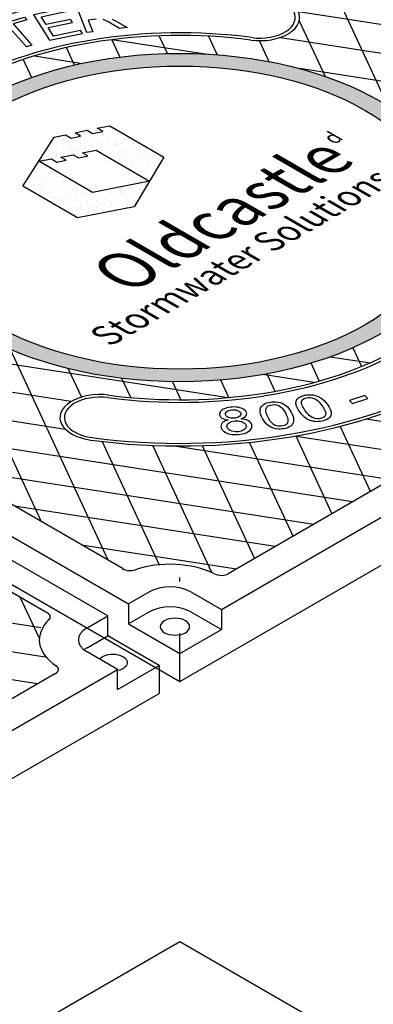
# Model space of a CAD drawing. Units: inches. Extents: x -1822 to -237, y -1684 to 1049.
# Drawn here: x -414 to -403, y -1330 to -1299 of the extents above; entities that cross this region are included whole.
import ezdxf

# ---------------------------------------------------------------- set-up
doc = ezdxf.new("R2010")
doc.units = ezdxf.units.IN
doc.header["$MEASUREMENT"] = 0
doc.linetypes.add('PHANTOM', pattern=[2.5, 1.25, -0.25, 0.25, -0.25, 0.25, -0.25])
for name, color, linetype in [('GRT', 30, 'Continuous'), ('MH', 13, 'Continuous'), ('PH', 147, 'PHANTOM')]:
    doc.layers.add(name, color=color, linetype=linetype)
doc.styles.get("Standard").update_dxf_attribs({"font": 'romans.shx'})
pattern_1 = [(37.5, (-1053.01247, -1550.314), (-0.01136924, 0.34775908), [0, -0.27433428, 0, -0.30682123, 0, -0.293285]), (7.5, (-1053.01247, -1550.314), (0.31941475, 0.5093496), [0, -0.14799612, 0, -0.24726182, 0, -0.09475362]), (327.5, (-1053.23447, -1550.314), (0.5620499, 0.00102136), [0, -0.09024154, 0, -0.32486954, 0, -0.42413523]), (317.5, (-1053.23447, -1550.314), (0.54255498, 0.1584056), [0, -0.04512077, 0, -0.21297003, 0, -0.24365215])]

msp = doc.modelspace()

# ---------------------------------------------------------------- hatches: boundary and pattern name
at = {"layer": 'MH'}
h = msp.add_hatch(dxfattribs=at)
h.set_pattern_fill('AR-SAND', color=30, scale=0.180483)
h.set_pattern_definition(pattern_1)
edge = h.paths.add_edge_path()
edge.add_ellipse((-409.368, -1305.501), major_axis=(-8.892, 0), ratio=0.57735, start_angle=223.0089, end_angle=239.2564)
edge.add_ellipse((-409.368, -1305.501), major_axis=(-8.892, 0), ratio=0.57735, start_angle=239.2564, end_angle=245.103)
edge.add_ellipse((-409.368, -1305.501), major_axis=(-8.892, 0), ratio=0.57735, start_angle=245.103, end_angle=251.6623)
edge.add_ellipse((-409.368, -1305.501), major_axis=(-8.892, 0), ratio=0.57735, start_angle=251.6623, end_angle=262.4852)
edge.add_ellipse((-409.368, -1305.501), major_axis=(-8.892, 0), ratio=0.57735, start_angle=262.4852, end_angle=264.897)
edge.add_ellipse((-409.368, -1305.501), major_axis=(-8.892, 0), ratio=0.57735, start_angle=264.897, end_angle=272.5099)
edge.add_ellipse((-409.368, -1305.501), major_axis=(-8.892, 0), ratio=0.57735, start_angle=272.5099, end_angle=282.1558)
edge.add_ellipse((-409.368, -1305.501), major_axis=(-8.892, 0), ratio=0.57735, start_angle=282.1558, end_angle=290.0683)
edge.add_ellipse((-409.368, -1305.501), major_axis=(-8.892, 0), ratio=0.57735, start_angle=290.0683, end_angle=291.7207)
edge.add_ellipse((-409.368, -1305.501), major_axis=(-8.892, 0), ratio=0.57735, start_angle=291.7207, end_angle=301.48)
edge.add_ellipse((-409.368, -1305.501), major_axis=(-8.892, 0), ratio=0.57735, start_angle=301.48, end_angle=304.3213)
edge.add_ellipse((-409.368, -1305.501), major_axis=(-8.892, 0), ratio=0.57735, start_angle=304.3213, end_angle=311.7649)
edge.add_ellipse((-409.368, -1305.501), major_axis=(-8.892, 0), ratio=0.57735, start_angle=311.7649, end_angle=315.9766)
edge.add_ellipse((-409.368, -1305.501), major_axis=(-8.892, 0), ratio=0.57735, start_angle=315.9766, end_angle=323.0961)
edge.add_ellipse((-409.368, -1305.501), major_axis=(-8.892, 0), ratio=0.57735, start_angle=323.0961, end_angle=326.4268)
edge.add_ellipse((-409.368, -1305.501), major_axis=(-8.892, 0), ratio=0.57735, start_angle=326.4268, end_angle=336.265)
edge.add_ellipse((-409.368, -1305.501), major_axis=(-8.892, 0), ratio=0.57735, start_angle=336.265, end_angle=336.5944)
edge.add_ellipse((-409.368, -1305.501), major_axis=(-8.892, 0), ratio=0.57735, start_angle=336.5944, end_angle=345.8472)
edge.add_ellipse((-409.368, -1305.501), major_axis=(-8.892, 0), ratio=0.57735, start_angle=345.8472, end_angle=355.4534)
edge.add_ellipse((-409.368, -1305.501), major_axis=(-8.892, 0), ratio=0.57735, start_angle=355.4534, end_angle=356.8571)
edge.add_ellipse((-409.368, -1305.501), major_axis=(-8.892, 0), ratio=0.57735, start_angle=356.8571, end_angle=365.3704)
edge.add_ellipse((-409.368, -1305.501), major_axis=(-8.892, 0), ratio=0.57735, start_angle=5.3704, end_angle=15.9799)
edge.add_ellipse((-409.368, -1305.501), major_axis=(-8.892, 0), ratio=0.57735, start_angle=15.9799, end_angle=27.9522)
edge.add_ellipse((-409.368, -1305.501), major_axis=(-8.892, 0), ratio=0.57735, start_angle=27.9522, end_angle=33.1429)
edge.add_ellipse((-409.368, -1305.501), major_axis=(-8.892, 0), ratio=0.57735, start_angle=33.1429, end_angle=42.999)
edge.add_ellipse((-409.368, -1305.501), major_axis=(-8.892, 0), ratio=0.57735, start_angle=42.999, end_angle=53.4056)
edge.add_ellipse((-409.368, -1305.501), major_axis=(-8.892, 0), ratio=0.57735, start_angle=53.4056, end_angle=66.9039)
edge.add_ellipse((-409.368, -1305.501), major_axis=(-8.892, 0), ratio=0.57735, start_angle=66.9039, end_angle=78.2351)
edge.add_ellipse((-409.368, -1305.501), major_axis=(-8.892, 0), ratio=0.57735, start_angle=78.2351, end_angle=88.52)
edge.add_ellipse((-409.368, -1305.501), major_axis=(-8.892, 0), ratio=0.57735, start_angle=88.52, end_angle=98.2793)
edge.add_ellipse((-409.368, -1305.501), major_axis=(-8.892, 0), ratio=0.57735, start_angle=98.2793, end_angle=107.001)
edge.add_ellipse((-409.368, -1305.501), major_axis=(-8.892, 0), ratio=0.57735, start_angle=107.001, end_angle=107.8442)
edge.add_ellipse((-409.368, -1305.501), major_axis=(-8.892, 0), ratio=0.57735, start_angle=107.8442, end_angle=117.4901)
edge.add_ellipse((-409.368, -1305.501), major_axis=(-8.892, 0), ratio=0.57735, start_angle=117.4901, end_angle=122.0478)
edge.add_ellipse((-409.368, -1305.501), major_axis=(-8.892, 0), ratio=0.57735, start_angle=122.0478, end_angle=127.5148)
edge.add_ellipse((-409.368, -1305.501), major_axis=(-8.892, 0), ratio=0.57735, start_angle=127.5148, end_angle=134.0201)
edge.add_ellipse((-409.368, -1305.501), major_axis=(-8.892, 0), ratio=0.57735, start_angle=134.0201, end_angle=138.3377)
edge.add_ellipse((-409.368, -1305.501), major_axis=(-8.892, 0), ratio=0.57735, start_angle=138.3377, end_angle=144.6296)
edge.add_ellipse((-409.368, -1305.501), major_axis=(-8.892, 0), ratio=0.57735, start_angle=144.6296, end_angle=150.7436)
edge.add_ellipse((-409.368, -1305.501), major_axis=(-8.892, 0), ratio=0.57735, start_angle=150.7436, end_angle=154.5466)
edge.add_ellipse((-409.368, -1305.501), major_axis=(-8.892, 0), ratio=0.57735, start_angle=154.5466, end_angle=164.1528)
edge.add_ellipse((-409.368, -1305.501), major_axis=(-8.892, 0), ratio=0.57735, start_angle=164.1528, end_angle=166.9911)
edge.add_ellipse((-409.368, -1305.501), major_axis=(-8.892, 0), ratio=0.57735, start_angle=166.9911, end_angle=173.735)
edge.add_ellipse((-409.368, -1305.501), major_axis=(-8.892, 0), ratio=0.57735, start_angle=173.735, end_angle=183.5732)
edge.add_ellipse((-409.368, -1305.501), major_axis=(-8.892, 0), ratio=0.57735, start_angle=183.5732, end_angle=194.0234)
edge.add_ellipse((-409.368, -1305.501), major_axis=(-8.892, 0), ratio=0.57735, start_angle=194.0234, end_angle=205.6787)
edge.add_ellipse((-409.368, -1305.501), major_axis=(-8.892, 0), ratio=0.57735, start_angle=205.6787, end_angle=219.9317)
edge.add_ellipse((-409.368, -1305.501), major_axis=(-8.892, 0), ratio=0.57735, start_angle=219.9317, end_angle=223.0089)
edge = h.paths.add_edge_path(flags=16)
edge.add_ellipse((-409.368, -1305.501), major_axis=(-8.206, 0), ratio=0.57735, start_angle=0, end_angle=360)
h.paths.add_polyline_path([(-409.869, -1303.607), (-410.796, -1305.164), (-412.566, -1305.511), (-414.278, -1304.523), (-413.301, -1302.985), (-412.942, -1302.913), (-412.767, -1303.014), (-412.474, -1302.951), (-412.641, -1302.855), (-412.266, -1302.773), (-412.099, -1302.869), (-411.781, -1302.811), (-411.957, -1302.71), (-411.556, -1302.633)], flags=0)
h.paths.add_polyline_path([(-410.32, -1304.359), (-412.099, -1304.72), (-413.777, -1303.742), (-413.384, -1303.669), (-413.217, -1303.766), (-412.925, -1303.703), (-413.092, -1303.607), (-412.7, -1303.535), (-412.533, -1303.631), (-412.249, -1303.573), (-412.416, -1303.477), (-411.99, -1303.395)], flags=0)
h.paths.add_polyline_path([(-410.852, -1309.594), (-402.007, -1304.487), (-403.485, -1303.634), (-412.33, -1308.74)], flags=8)
h.paths.add_polyline_path([(-411.82, -1309.453), (-402.539, -1304.095), (-405.843, -1302.188), (-415.123, -1307.546)], flags=8)
h.paths.add_polyline_path([(-404.388, -1303.455), (-403.833, -1303.135), (-404.785, -1302.585), (-405.339, -1302.905)], flags=8)
h = msp.add_hatch(dxfattribs=at)
h.set_pattern_fill('AR-SAND', color=30, scale=0.180483)
h.set_pattern_definition(pattern_1)
h.paths.add_polyline_path([(-411.556, -1302.633), (-411.957, -1302.71), (-411.781, -1302.811), (-412.099, -1302.869), (-412.266, -1302.773), (-412.641, -1302.855), (-412.474, -1302.951), (-412.767, -1303.014), (-412.942, -1302.913), (-413.301, -1302.985), (-414.278, -1304.523), (-412.566, -1305.511), (-410.796, -1305.164), (-409.869, -1303.607)])
h.paths.add_polyline_path([(-411.99, -1303.395), (-410.32, -1304.359), (-412.099, -1304.72), (-413.777, -1303.742), (-413.384, -1303.669), (-413.217, -1303.766), (-412.925, -1303.703), (-413.092, -1303.607), (-412.7, -1303.535), (-412.533, -1303.631), (-412.249, -1303.573), (-412.416, -1303.477)], flags=16)

# ---------------------------------------------------------------- linework, layer by layer
at = {"layer": 'GRT', "color": 195}
msp.add_line((-409.368, -1316.876), (-409.368, -1316.751), dxfattribs=at)
at = {"layer": 'GRT'}
msp.add_line((-409.368, -1319.751), (-409.368, -1318.501), dxfattribs=at)
at = {"layer": 'MH'}
for p, q in [((-408.069, -1317.751), (-388.15, -1306.251)), ((-430.281, -1306.427), (-410.972, -1317.576)), ((-390.089, -1306.377), (-407.851, -1316.632)), ((-411.621, -1317.951), (-430.931, -1306.802)), ((-431.885, -1307.001), (-409.368, -1320.001)), ((-409.368, -1320.001), (-386.851, -1307.001)), ((-411.141, -1316.485), (-418.792, -1312.067)), ((-421.162, -1313.435), (-413.51, -1317.853)), ((-410.322, -1317.201), (-410.972, -1317.576)), ((-409.023, -1317.201), (-408.069, -1317.751)), ((-410.972, -1317.576), (-410.972, -1318.201)), ((-412.271, -1318.326), (-411.621, -1317.951)), ((-411.621, -1318.576), (-411.621, -1317.951)), ((-410.322, -1317.826), (-410.972, -1318.201)), ((-409.023, -1317.826), (-408.069, -1318.376)), ((-408.069, -1317.751), (-408.069, -1318.376)), ((-410.972, -1318.201), (-409.368, -1319.126)), ((-412.271, -1318.951), (-411.621, -1318.576)), ((-410.018, -1319.501), (-411.621, -1318.576)), ((-409.368, -1319.126), (-408.069, -1318.376)), ((-411.317, -1319.626), (-412.271, -1319.076)), ((-409.368, -1320.001), (-409.368, -1319.126)), ((-411.317, -1320.251), (-410.018, -1319.501)), ((-410.018, -1319.501), (-410.018, -1320.376)), ((-431.235, -1331.126), (-411.317, -1319.626)), ((-413.255, -1319.752), (-431.017, -1330.007)), ((-411.317, -1320.251), (-411.317, -1319.626)), ((-432.534, -1333.376), (-410.018, -1320.376))]:
    msp.add_line(p, q, dxfattribs=at)
at = {"layer": 'MH', "color": 195}
for p, q in [((-425.017, -1308.474), (-407.854, -1311.129)), ((-412.77, -1311.254), (-422.921, -1309.684)), ((-404.65, -1309.853), (-403.418, -1310.043)), ((-405.178, -1310.657), (-406.768, -1310.411)), ((-419.33, -1311.125), (-412.954, -1312.111)), ((-403.537, -1311.796), (-400.333, -1312.292)), ((-401.543, -1312.991), (-405.787, -1312.334)), ((-409.54, -1312.639), (-402.753, -1313.689))]:
    msp.add_line(p, q, dxfattribs=at)
for points in [[(-402.866, -1302), (-405.878, -1295.51)], [(-397.539, -1300.324), (-405.658, -1299.068)], [(-405.63, -1299.349), (-404.822, -1301.089)], [(-411.492, -1299.94), (-411.24, -1300.483)], [(-408.577, -1300.388), (-411.481, -1299.939)], [(-409.757, -1300.373), (-410.014, -1299.819)], [(-408.475, -1299.83), (-408.205, -1300.412)], [(-406.57, -1300.628), (-406.876, -1299.971)], [(-406.221, -1299.867), (-395.443, -1301.534)], [(-412.659, -1300.732), (-412.912, -1300.187)], [(-414.273, -1300.561), (-414.012, -1301.123)], [(-413.915, -1300.448), (-412.419, -1300.679)], [(-393.348, -1302.744), (-405.625, -1300.845)], [(-416.814, -1308.308), (-413.706, -1315.004)], [(-411.61, -1316.214), (-414.669, -1309.623)], [(-403.953, -1309.574), (-403.683, -1310.155)], [(-412.856, -1310.224), (-412.444, -1311.113)], [(-405.007, -1310.609), (-405.264, -1310.056)], [(-410.903, -1311.127), (-411.181, -1310.527)], [(-407.835, -1311.127), (-408.088, -1310.582)], [(-406.643, -1310.388), (-406.392, -1310.931)], [(-409.598, -1310.634), (-409.337, -1311.196)], [(-403.963, -1314.388), (-418.73, -1312.103)], [(-403.403, -1314.064), (-404.349, -1312.026)], [(-405.744, -1312.326), (-404.613, -1314.763)], [(-411.811, -1312.475), (-410.011, -1316.354)], [(-408.365, -1316.595), (-410.208, -1312.624)], [(-408.672, -1312.629), (-407.033, -1316.16)], [(-405.823, -1315.462), (-407.184, -1312.528)], [(-416.634, -1313.313), (-405.173, -1315.086)], [(-406.383, -1315.785), (-414.538, -1314.523)], [(-412.443, -1315.733), (-407.593, -1316.484)], [(-413.72, -1318.323), (-420.485, -1317.276)], [(-414.374, -1317.354), (-413.783, -1318.628)], [(-420.225, -1318.202), (-413.584, -1319.229)], [(-413.82, -1320.079), (-420.176, -1319.095)]]:
    msp.add_lwpolyline(points, dxfattribs=at)
at = {"layer": 'MH', "color": 30}
for points in [[(-412.278, -1299.719), (-412.6, -1298.89)], [(-413.945, -1299.165), (-413.443, -1299.959), (-412.414, -1299.745), (-412.474, -1299.65), (-413.322, -1299.829), (-413.491, -1299.558), (-412.728, -1299.398), (-412.787, -1299.304), (-413.552, -1299.465), (-413.704, -1299.221), (-412.889, -1299.05), (-412.949, -1298.955), (-413.945, -1299.165)], [(-414.581, -1299.449), (-413.993, -1300.115), (-414.168, -1300.166), (-414.754, -1299.501), (-415.187, -1299.627), (-415.263, -1299.537), (-414.227, -1299.234), (-414.149, -1299.322), (-414.581, -1299.449)], [(-411.984, -1299.295), (-412.231, -1299.326), (-412.088, -1299.693), (-412.278, -1299.719)], [(-411.485, -1299.297), (-411.422, -1299.325), (-411.357, -1299.358), (-411.014, -1299.555), (-411.253, -1299.585), (-411.588, -1299.395), (-411.691, -1299.341), (-411.77, -1299.31)], [(-409.869, -1303.607), (-410.796, -1305.164), (-412.566, -1305.511), (-414.278, -1304.523), (-413.301, -1302.985), (-412.942, -1302.913), (-412.767, -1303.014), (-412.474, -1302.951), (-412.641, -1302.855), (-412.266, -1302.773), (-412.099, -1302.869), (-411.781, -1302.811), (-411.957, -1302.71), (-411.556, -1302.633), (-409.869, -1303.607)], [(-410.32, -1304.359), (-412.099, -1304.72), (-413.777, -1303.742), (-413.384, -1303.669), (-413.217, -1303.766), (-412.925, -1303.703), (-413.092, -1303.607), (-412.7, -1303.535), (-412.533, -1303.631), (-412.249, -1303.573), (-412.416, -1303.477), (-411.99, -1303.395), (-410.32, -1304.359)], [(-405.467, -1311.057), (-405.443, -1311.052), (-405.407, -1311.045), (-405.366, -1311.04), (-405.333, -1311.037), (-405.26, -1311.038), (-405.195, -1311.045), (-405.13, -1311.059), (-405.066, -1311.081), (-405.016, -1311.103), (-404.95, -1311.142), (-404.906, -1311.173), (-404.84, -1311.232), (-404.798, -1311.28), (-404.746, -1311.348), (-404.696, -1311.425), (-404.662, -1311.491), (-404.644, -1311.539), (-404.635, -1311.577), (-404.633, -1311.605), (-404.633, -1311.632), (-404.637, -1311.658), (-404.645, -1311.686), (-404.657, -1311.712), (-404.677, -1311.742), (-404.704, -1311.769), (-404.732, -1311.79), (-404.761, -1311.808), (-404.796, -1311.825), (-404.827, -1311.838), (-404.871, -1311.851), (-404.922, -1311.864), (-404.976, -1311.873), (-405.027, -1311.878), (-405.071, -1311.881), (-405.131, -1311.878), (-405.185, -1311.872), (-405.243, -1311.858), (-405.293, -1311.842), (-405.347, -1311.819), (-405.401, -1311.788), (-405.458, -1311.748), (-405.522, -1311.691), (-405.576, -1311.631), (-405.619, -1311.577), (-405.656, -1311.522), (-405.681, -1311.481), (-405.701, -1311.441), (-405.72, -1311.397), (-405.732, -1311.357), (-405.737, -1311.322), (-405.738, -1311.29), (-405.734, -1311.257), (-405.728, -1311.235), (-405.715, -1311.207), (-405.695, -1311.176), (-405.672, -1311.152), (-405.646, -1311.13), (-405.614, -1311.11), (-405.584, -1311.095), (-405.549, -1311.081), (-405.54, -1311.077), (-405.522, -1311.072), (-405.488, -1311.062), (-405.467, -1311.057)], [(-405.509, -1311.176), (-405.475, -1311.158), (-405.446, -1311.146), (-405.397, -1311.134), (-405.355, -1311.129), (-405.321, -1311.128), (-405.277, -1311.13), (-405.224, -1311.139), (-405.176, -1311.154), (-405.143, -1311.169), (-405.105, -1311.191), (-405.066, -1311.221), (-405.013, -1311.271), (-404.956, -1311.334), (-404.9, -1311.412), (-404.852, -1311.489), (-404.83, -1311.535), (-404.813, -1311.579), (-404.806, -1311.609), (-404.804, -1311.638), (-404.81, -1311.668), (-404.825, -1311.7), (-404.842, -1311.719), (-404.861, -1311.736), (-404.885, -1311.753), (-404.911, -1311.765), (-404.939, -1311.774), (-404.969, -1311.782), (-405.007, -1311.788), (-405.049, -1311.79), (-405.094, -1311.787), (-405.138, -1311.779), (-405.191, -1311.764), (-405.229, -1311.748), (-405.274, -1311.72), (-405.32, -1311.683), (-405.355, -1311.649), (-405.403, -1311.596), (-405.443, -1311.543), (-405.483, -1311.484), (-405.521, -1311.421), (-405.541, -1311.378), (-405.556, -1311.337), (-405.562, -1311.311), (-405.565, -1311.289), (-405.565, -1311.274), (-405.563, -1311.259), (-405.559, -1311.239), (-405.553, -1311.227), (-405.546, -1311.215), (-405.537, -1311.202), (-405.524, -1311.189), (-405.509, -1311.176)], [(-403.971, -1311.308), (-403.49, -1311.151), (-403.581, -1311.058), (-404.06, -1311.217), (-403.971, -1311.308)], [(-407.448, -1311.792), (-407.382, -1311.765), (-407.341, -1311.741), (-407.31, -1311.714), (-407.289, -1311.686), (-407.279, -1311.66), (-407.277, -1311.632), (-407.282, -1311.602), (-407.298, -1311.567), (-407.321, -1311.536), (-407.354, -1311.506), (-407.401, -1311.478), (-407.447, -1311.458), (-407.489, -1311.443), (-407.549, -1311.43), (-407.611, -1311.422), (-407.667, -1311.42), (-407.733, -1311.422), (-407.764, -1311.424), (-407.796, -1311.427), (-407.849, -1311.435), (-407.899, -1311.446), (-407.954, -1311.464), (-408.011, -1311.49), (-408.041, -1311.509), (-408.078, -1311.541), (-408.106, -1311.574), (-408.12, -1311.604), (-408.125, -1311.634), (-408.124, -1311.658), (-408.118, -1311.685), (-408.109, -1311.708), (-408.095, -1311.729), (-408.08, -1311.746), (-408.055, -1311.767), (-408.035, -1311.779), (-408.005, -1311.794), (-407.976, -1311.804), (-407.952, -1311.812), (-407.921, -1311.819), (-407.889, -1311.825), (-407.856, -1311.829), (-407.901, -1311.841), (-407.941, -1311.857), (-407.976, -1311.874), (-408.001, -1311.89), (-408.018, -1311.901), (-408.037, -1311.919), (-408.051, -1311.936), (-408.073, -1311.975), (-408.08, -1312.008), (-408.081, -1312.028), (-408.077, -1312.06), (-408.064, -1312.096), (-408.056, -1312.113), (-408.042, -1312.133), (-408.025, -1312.153), (-408.004, -1312.173), (-407.98, -1312.192), (-407.942, -1312.215), (-407.892, -1312.238), (-407.841, -1312.256), (-407.795, -1312.267), (-407.745, -1312.277), (-407.686, -1312.282), (-407.623, -1312.284), (-407.561, -1312.282), (-407.487, -1312.275), (-407.414, -1312.263), (-407.352, -1312.248), (-407.298, -1312.229), (-407.242, -1312.202), (-407.196, -1312.171), (-407.159, -1312.138), (-407.135, -1312.106), (-407.121, -1312.078), (-407.115, -1312.052), (-407.112, -1312.019), (-407.118, -1311.981), (-407.129, -1311.952), (-407.15, -1311.919), (-407.181, -1311.886), (-407.223, -1311.856), (-407.261, -1311.836), (-407.299, -1311.822), (-407.343, -1311.809), (-407.393, -1311.8), (-407.418, -1311.796), (-407.448, -1311.792)], [(-407.942, -1311.64), (-407.937, -1311.611), (-407.917, -1311.579), (-407.894, -1311.56), (-407.867, -1311.542), (-407.836, -1311.53), (-407.793, -1311.517), (-407.754, -1311.511), (-407.703, -1311.507), (-407.657, -1311.509), (-407.611, -1311.515), (-407.563, -1311.53), (-407.523, -1311.549), (-407.496, -1311.57), (-407.473, -1311.599), (-407.463, -1311.63), (-407.461, -1311.648), (-407.47, -1311.68), (-407.491, -1311.706), (-407.522, -1311.731), (-407.558, -1311.748), (-407.601, -1311.761), (-407.636, -1311.768), (-407.685, -1311.773), (-407.729, -1311.773), (-407.77, -1311.77), (-407.818, -1311.76), (-407.866, -1311.74), (-407.9, -1311.718), (-407.925, -1311.691), (-407.939, -1311.662), (-407.942, -1311.64)], [(-406.536, -1311.269), (-406.488, -1311.262), (-406.444, -1311.259), (-406.372, -1311.26), (-406.295, -1311.268), (-406.221, -1311.285), (-406.146, -1311.315), (-406.079, -1311.356), (-405.999, -1311.421), (-405.961, -1311.465), (-405.914, -1311.533), (-405.875, -1311.604), (-405.846, -1311.667), (-405.826, -1311.721), (-405.816, -1311.761), (-405.81, -1311.797), (-405.809, -1311.843), (-405.814, -1311.885), (-405.829, -1311.931), (-405.859, -1311.976), (-405.9, -1312.017), (-405.944, -1312.045), (-406.005, -1312.072), (-406.06, -1312.089), (-406.119, -1312.101), (-406.171, -1312.109), (-406.229, -1312.113), (-406.284, -1312.114), (-406.362, -1312.106), (-406.441, -1312.088), (-406.525, -1312.054), (-406.606, -1312.004), (-406.675, -1311.939), (-406.723, -1311.879), (-406.774, -1311.798), (-406.815, -1311.714), (-406.84, -1311.644), (-406.853, -1311.584), (-406.856, -1311.536), (-406.853, -1311.494), (-406.841, -1311.457), (-406.815, -1311.406), (-406.794, -1311.381), (-406.757, -1311.35), (-406.701, -1311.317), (-406.642, -1311.293), (-406.591, -1311.279), (-406.536, -1311.269)], [(-406.535, -1311.36), (-406.478, -1311.35), (-406.416, -1311.348), (-406.358, -1311.353), (-406.304, -1311.367), (-406.262, -1311.385), (-406.217, -1311.413), (-406.19, -1311.435), (-406.155, -1311.472), (-406.113, -1311.528), (-406.084, -1311.577), (-406.057, -1311.624), (-406.027, -1311.691), (-406.005, -1311.749), (-405.989, -1311.798), (-405.986, -1311.846), (-405.985, -1311.88), (-405.997, -1311.916), (-406.022, -1311.95), (-406.054, -1311.977), (-406.091, -1311.998), (-406.141, -1312.015), (-406.197, -1312.023), (-406.242, -1312.024), (-406.289, -1312.021), (-406.348, -1312.008), (-406.402, -1311.986), (-406.442, -1311.964), (-406.495, -1311.917), (-406.539, -1311.865), (-406.594, -1311.776), (-406.637, -1311.684), (-406.669, -1311.6), (-406.678, -1311.545), (-406.679, -1311.519), (-406.678, -1311.494), (-406.671, -1311.464), (-406.66, -1311.44), (-406.648, -1311.423), (-406.628, -1311.404), (-406.604, -1311.388), (-406.573, -1311.372), (-406.535, -1311.36)], [(-407.649, -1311.856), (-407.592, -1311.853), (-407.543, -1311.855), (-407.491, -1311.863), (-407.436, -1311.878), (-407.394, -1311.896), (-407.362, -1311.915), (-407.336, -1311.937), (-407.318, -1311.96), (-407.306, -1311.982), (-407.296, -1312.014), (-407.295, -1312.037), (-407.299, -1312.06), (-407.316, -1312.093), (-407.337, -1312.116), (-407.367, -1312.14), (-407.404, -1312.16), (-407.441, -1312.174), (-407.493, -1312.187), (-407.537, -1312.193), (-407.588, -1312.197), (-407.622, -1312.196), (-407.684, -1312.19), (-407.74, -1312.177), (-407.792, -1312.158), (-407.83, -1312.135), (-407.858, -1312.109), (-407.88, -1312.079), (-407.891, -1312.052), (-407.896, -1312.026), (-407.892, -1311.992), (-407.879, -1311.963), (-407.857, -1311.935), (-407.828, -1311.912), (-407.796, -1311.894), (-407.756, -1311.877), (-407.704, -1311.864), (-407.649, -1311.856)]]:
    msp.add_lwpolyline(points, dxfattribs=at)
for centre, major_axis, start_param, end_param in [((-409.368, -1305.501), (-12.364, 0), 4.485549, 6.510025), ((-409.368, -1305.501), (-12.225, 0), 4.485549, 6.510025), ((-406.869, -1299.249), (-1.25, 0), 1.343956, 4.485549), ((-406.869, -1299.249), (-1.111, 0), 1.343956, 4.485549), ((-409.368, -1305.501), (-10.003, 0), 4.485549, 6.510025), ((-409.368, -1305.501), (-9.864, 0), 4.485549, 6.510025), ((-409.368, -1305.501), (-12.364, 0), 7.627142, 9.651618), ((-409.368, -1305.501), (-12.225, 0), 7.627142, 9.651618), ((-409.368, -1305.501), (-10.003, 0), 7.627142, 9.651618), ((-409.368, -1305.501), (-9.864, 0), 7.627142, 9.651618), ((-411.868, -1311.754), (-1.25, 0), 4.485549, 7.627142), ((-411.868, -1311.754), (-1.111, 0), 4.485549, 7.627142)]:
    msp.add_ellipse(centre, major_axis=major_axis, ratio=0.57735, start_param=start_param, end_param=end_param, dxfattribs=at)
for major_axis in [(-8.892, 0), (-8.206, 0)]:
    msp.add_ellipse((-409.368, -1305.501), major_axis=major_axis, ratio=0.57735, dxfattribs=at)
at = {"layer": 'MH'}
for centre, major_axis, start_param, end_param in [((-409.673, -1317.576), (-2.143, 0), 4.007967, 5.258813), ((-410.924, -1316.36), (-0.307, 0), 0.709662, 2.177915), ((-408.067, -1316.507), (-0.307, 0), 0.785398, 2.431931), ((-409.673, -1317.576), (-0.919, 0), 3.926991, 5.497787), ((-413.727, -1317.978), (-0.307, 0), 2.534474, 4.002727), ((-409.673, -1318.201), (-0.919, 0), 3.926991, 5.497787), ((-411.621, -1318.701), (-2.143, 0), 5.736762, 7.007888), ((-411.621, -1318.701), (-0.919, 0), 5.497787, 7.068583), ((-411.621, -1319.326), (-0.919, 0), 5.497787, 5.653048), ((-413.471, -1319.627), (-0.307, 0), 2.280458, 3.926991)]:
    msp.add_ellipse(centre, major_axis=major_axis, ratio=0.57735, start_param=start_param, end_param=end_param, dxfattribs=at)
at = {"layer": 'MH', "extrusion": (0, 0, -1)}
msp.add_ellipse((-409.52, -1318.289), major_axis=(0.459, 0), ratio=0.57735, dxfattribs=at)
msp.add_ellipse((-411.469, -1319.414), major_axis=(0.459, 0), ratio=0.57735, start_param=3.587154, end_param=7.516158, dxfattribs=at)
at = {"layer": 'PH', "ltscale": 5}
for p, q in [((-457.541, -1355.939), (-409.368, -1328.126)), ((-409.368, -1328.126), (-375.81, -1347.501))]:
    msp.add_line(p, q, dxfattribs=at)

# ---------------------------------------------------------------- texts
at = {"layer": 'MH', "color": 195, "attachment_point": 3, "rotation": 30}
for s, width, gutter_width, heights, insert, char_height in [('\\pt1.3136,2.1894;{\\fCommercialPi BT|b0|i0|c2|p18;\\Q-30;d}', 1.16129, 17.5, [4.136], (-404.431, -1302.656), 0.43788), ('\\pt6.8741;{\\fArial Black|b0|i0|c0|p34;\\Q-30;Oldcastle}', 11.25968, 17.5, [0], (-404.468, -1302.564), 1.37482), ('{\\fArial Baltic|b0|i0|c0|p34;\\Q-30;Stormwater Solutions }', 16.64368, 10.646, [4.136], (-402.953, -1303.724), 0.74132)]:
    msp.add_mtext_dynamic_manual_height_columns(s, width=width, gutter_width=gutter_width, heights=heights, dxfattribs=dict(at, insert=insert, char_height=char_height))

doc.saveas('drawing.dxf')
